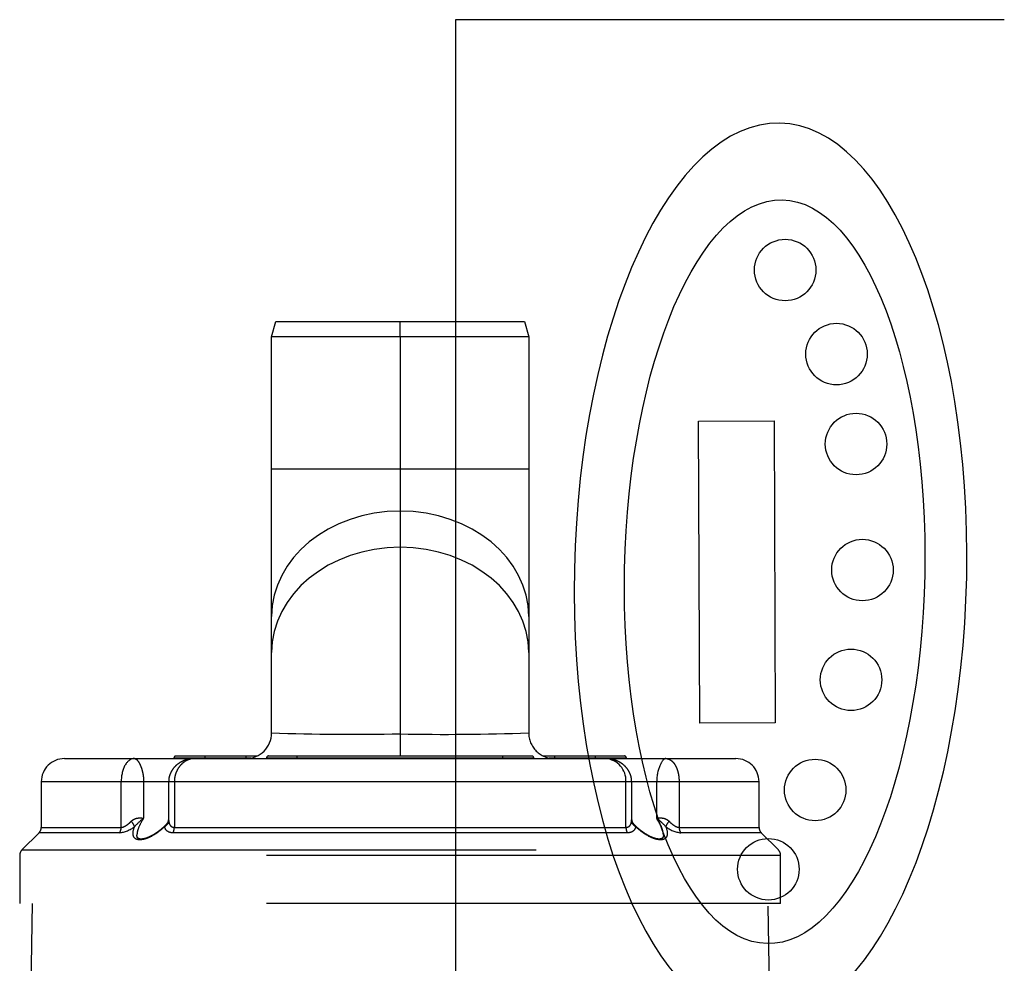
# Model space of a CAD drawing. Units: metres. Extents: x 1640.88 to 1647.26, y 257.1 to 261.58.
# Drawn here: x 1643.56 to 1643.75, y 257.8 to 257.98 of the extents above; entities that cross this region are included whole.
import ezdxf

# ---------------------------------------------------------------- set-up
doc = ezdxf.new("R2010")
doc.units = ezdxf.units.M
doc.header["$LTSCALE"] = 0.001
doc.linetypes.add('DASHED', pattern=[19.05, 12.7, -6.35])

# ---------------------------------------------------------------- blocks, each defined once
blk = doc.blocks.new('A$C26F47F03')
at = {"linetype": 'DASHED'}
for p, q in [((5.138, 7.7274), (4.972, 7.5613)), ((5.138, 0.3713), (5.138, 7.7274)), ((5.1911, 7.7493), (5.1911, 0.3493)), ((5.66, 7.7493), (5.1911, 7.7493)), ((5.66, 7.7493), (5.66, 0.3493)), ((10.6845, 7.7155), (5.66, 7.6278)), ((4.475, 7.5393), (4.475, 6.7619)), ((4.9189, 7.5393), (4.475, 7.5393)), ((4.9189, 6.7619), (4.9189, 7.5393)), ((4.972, 7.5613), (4.972, 6.779)), ((4.25, 6.6317), (4.25, 7.3143)), ((4.475, 6.7619), (4.9189, 6.7619)), ((4.475, 6.7619), (4.475, 6.5442)), ((4.25, 6.0472), (4.25, 6.6317)), ((4.8302, 6.5442), (4.475, 6.5442)), ((4.475, 6.5442), (4.475, 6.3009)), ((4.225, 5.9493), (4.225, 6.2293)), ((4.245, 6.2493), (4.25, 6.2493)), ((4.245, 6.2493), (4.245, 5.9493)), ((4.475, 6.3009), (4.475, 6.2452)), ((4.8453, 6.3009), (4.475, 6.3009)), ((4.475, 6.2452), (4.475, 1.8534)), ((4.9189, 6.2452), (4.475, 6.2452)), ((4.9189, 1.8534), (4.9189, 6.2452)), ((4.972, 6.2591), (4.972, 1.8396)), ((4.25, 2.0515), (4.25, 6.0472)), ((4.225, 5.551), (4.225, 5.9493)), ((4.245, 5.9493), (4.225, 5.9493)), ((4.245, 5.9493), (4.25, 5.9493)), ((4.245, 5.9493), (4.245, 5.551)), ((4.225, 5.4404), (4.225, 5.551)), ((4.225, 5.551), (4.245, 5.551)), ((4.245, 5.551), (4.25, 5.551)), ((4.245, 5.551), (4.245, 5.4996)), ((0, 5.2591), (0.15, 5.2993)), ((0.15, 5.2993), (1.4345, 5.2993)), ((0.15, 5.2993), (0.15, 4.0493)), ((1.4345, 5.2993), (2.868, 5.2993)), ((1.4345, 4.0493), (1.4345, 5.2993)), ((2.868, 5.2993), (3.2201, 5.2993)), ((3.2201, 5.2993), (4, 5.2993)), ((4.225, 5.0493), (4.225, 5.3293)), ((4.245, 5.3493), (4.25, 5.3493)), ((4.245, 5.3493), (4.245, 5.0493)), ((0, 4.0493), (0, 5.2591)), ((4.225, 3.0493), (4.225, 5.0493)), ((4.245, 5.0493), (4.225, 5.0493)), ((4.245, 5.0493), (4.25, 5.0493)), ((4.245, 5.0493), (4.245, 3.0493)), ((0, 2.8395), (0, 4.0493)), ((0.15, 4.0493), (0, 4.0493)), ((0.15, 4.0493), (1.4345, 4.0493)), ((0.15, 4.0493), (0.15, 2.7993)), ((1.4345, 4.0493), (1.8441, 4.0493)), ((1.4345, 2.7993), (1.4345, 4.0493)), ((1.8441, 4.0493), (2.1962, 4.0493)), ((2.1962, 4.0493), (4.0098, 4.0493)), ((4.0098, 4.0493), (4.225, 4.0493)), ((4.225, 2.7693), (4.225, 3.0493)), ((4.245, 3.0493), (4.225, 3.0493)), ((4.245, 3.0493), (4.25, 3.0493)), ((4.245, 3.0493), (4.245, 2.7493)), ((0.15, 2.7993), (0, 2.8395)), ((1.4345, 2.7993), (0.15, 2.7993)), ((2.868, 2.7993), (1.4345, 2.7993)), ((3.2201, 2.7993), (2.868, 2.7993)), ((4, 2.7993), (3.2201, 2.7993)), ((4.245, 2.7493), (4.25, 2.7493)), ((4.225, 2.5477), (4.225, 2.6583)), ((4.245, 2.5991), (4.245, 2.5477)), ((4.225, 2.1493), (4.225, 2.5477)), ((4.225, 2.5477), (4.245, 2.5477)), ((4.245, 2.5477), (4.25, 2.5477)), ((4.245, 2.5477), (4.245, 2.1493)), ((4.225, 1.8693), (4.225, 2.1493)), ((4.225, 2.1493), (4.245, 2.1493)), ((4.245, 2.1493), (4.25, 2.1493)), ((4.245, 2.1493), (4.245, 1.8493)), ((4.25, 1.4669), (4.25, 2.0515)), ((4.245, 1.8493), (4.25, 1.8493)), ((4.475, 1.8534), (4.9189, 1.8534)), ((4.475, 1.8534), (4.475, 1.7978)), ((4.475, 1.7978), (4.475, 1.5545)), ((4.475, 1.7978), (4.8453, 1.7978)), ((4.475, 1.5545), (4.8302, 1.5545)), ((4.475, 1.5545), (4.475, 1.3367)), ((4.25, 0.7843), (4.25, 1.4669)), ((4.475, 1.3367), (4.475, 0.5593)), ((4.9189, 1.3367), (4.475, 1.3367)), ((4.9189, 0.5593), (4.9189, 1.3367)), ((4.972, 1.3197), (4.972, 0.5374)), ((4.475, 0.5593), (4.9189, 0.5593)), ((4.972, 0.5374), (5.138, 0.3713)), ((5.66, 0.4708), (10.6849, 0.3831)), ((5.1911, 0.3493), (5.66, 0.3493))]:
    blk.add_line(p, q, dxfattribs=at)
for centre, radius, start, end in [((5.1911, 7.6743), 0.075, 90, 135), ((4.475, 7.3143), 0.225, 90, 180), ((4.9189, 7.6143), 0.075, 270, 315), ((4.6815, 6.8124), 0.2924, 321.91126, 353.42889), ((5.3405, 6.1534), 0.6427, 131.86262, 142.55846), ((5.1485, 6.0089), 0.4064, 125.65215, 130.7248), ((4.245, 6.2293), 0.02, 90, 180), ((4.4649, 6.0299), 0.2156, 87.30452, 175.41186), ((4.8442, 6.3535), 0.0526, 270.86906, 317.17582), ((4, 5.5493), 0.25, 270, 0), ((-17.2919, 4.5077), 21.3066, 358.76717, 2.12915), ((4.245, 5.3293), 0.02, 90, 180), ((-19.6833, 3.6096), 23.6972, 358.04047, 1.06321), ((4, 2.5493), 0.25, 0, 90), ((4.245, 2.7693), 0.02, 180, 270), ((4.245, 1.8693), 0.02, 180, 270), ((4.844, 1.7448), 0.053, 43.00455, 88.92404), ((5.1485, 2.0898), 0.4064, 229.27893, 234.34785), ((5.3405, 1.9452), 0.6427, 217.44154, 228.13738), ((4.6745, 1.2833), 0.2996, 6.96324, 37.69661), ((4.475, 0.7843), 0.225, 180, 270), ((4.9189, 0.4843), 0.075, 45, 90), ((5.1911, 0.4243), 0.075, 225, 270)]:
    blk.add_arc(centre, radius, start, end, dxfattribs=at)
for centre, major_axis, ratio, start_param, end_param in [((4.9189, 6.8202), (0.075, 0), 0.777244, 4.712389, 5.497787), ((4.8586, 6.6718), (0.0623, -0.0417), 0.097869, 4.777844, 5.792362), ((4.8586, 6.3743), (-0.0131, -0.0739), 0.826876, 0.210555, 1.225074), ((4.9189, 6.2924), (-0.075, 0), 0.6292, 1.570796, 2.356194), ((2.868, 4.0493), (0, -1.25), 0.819152, 3.141593, 4.712389), ((3.2201, 4.0493), (0, -1.25), 0.819152, 3.141593, 4.712389), ((2.868, 4.0493), (0, -1.25), 0.819152, 4.712389, 6.283185), ((3.2201, 4.0493), (0, -1.25), 0.819152, 4.712389, 6.283185), ((4.9189, 1.8062), (-0.075, 0), 0.6292, 3.926991, 4.712389), ((4.8586, 1.7244), (-0.0131, 0.0739), 0.826876, 5.058112, 6.07263), ((4.8586, 1.4269), (0.0623, 0.0417), 0.097869, 0.490823, 1.505342), ((4.9189, 1.2785), (0.075, 0), 0.777244, 0.785398, 1.570796)]:
    blk.add_ellipse(centre, major_axis=major_axis, ratio=ratio, start_param=start_param, end_param=end_param, dxfattribs=at)
for points, knots in [([(4.25, 6.6317), (4.25, 6.6361), (4.2504, 6.6406), (4.2518, 6.6493), (4.2528, 6.6536), (4.257, 6.6664), (4.2612, 6.6747), (4.2721, 6.6904), (4.2788, 6.6978), (4.2948, 6.7119), (4.304, 6.7184), (4.3245, 6.7302), (4.3358, 6.7356), (4.3604, 6.745), (4.3734, 6.7489), (4.4008, 6.7553), (4.4154, 6.7578), (4.4448, 6.7611), (4.4598, 6.7619), (4.475, 6.7619)], [0, 0, 0, 0, 0.0625, 0.0625, 0.125, 0.125, 0.25, 0.25, 0.375, 0.375, 0.5, 0.5, 0.625, 0.625, 0.75, 0.75, 0.875, 0.875, 1, 1, 1, 1]), ([(4.8586, 6.6629), (4.8665, 6.6708), (4.874, 6.6789), (4.888, 6.6955), (4.8946, 6.7041), (4.903, 6.717), (4.9056, 6.7213), (4.9101, 6.7299), (4.9122, 6.7342), (4.9171, 6.7468), (4.9189, 6.7548), (4.9189, 6.7619)], [0, 0, 0, 0, 0.25, 0.25, 0.5, 0.5, 0.625, 0.625, 0.75, 0.75, 1, 1, 1, 1]), ([(4.25, 6.6317), (4.25, 6.6162), (4.2733, 6.595), (4.3555, 6.5582), (4.4146, 6.5442), (4.475, 6.5442)], [0, 0, 0, 0, 0.5, 0.5, 1, 1, 1, 1]), ([(4.8302, 6.5442), (4.8291, 6.5525), (4.828, 6.5618), (4.827, 6.5816), (4.8272, 6.5923), (4.8298, 6.6085), (4.831, 6.6141), (4.8342, 6.6248), (4.8363, 6.6301), (4.8413, 6.6403), (4.8442, 6.6453), (4.8508, 6.6546), (4.8545, 6.6589), (4.8586, 6.6629)], [0, 0, 0, 0, 0.25, 0.25, 0.5, 0.5, 0.625, 0.625, 0.75, 0.75, 0.875, 0.875, 1, 1, 1, 1]), ([(4.9951, 6.6093), (4.9889, 6.6093), (4.9824, 6.6087), (4.9318, 6.6014), (4.8812, 6.5776), (4.8302, 6.5442)], [0.7120766, 0.7120766, 0.7120766, 0.7120766, 0.75, 0.75, 1, 1, 1, 1]), ([(4.9949, 6.609), (4.9963, 6.6091), (5.0032, 6.6096), (5.0131, 6.6071), (5.0217, 6.6026), (5.0274, 6.5958), (5.0316, 6.5852), (5.0334, 6.57), (5.0319, 6.5505), (5.0269, 6.528), (5.0185, 6.5033), (5.0065, 6.4766), (4.991, 6.4481), (4.972, 6.4184), (4.9495, 6.3879), (4.9239, 6.3577), (4.9003, 6.3328), (4.8867, 6.3207), (4.8817, 6.3162)], [0, 0, 0, 0, 0.015386, 0.089653, 0.163678, 0.233641, 0.287632, 0.346127, 0.402751, 0.459034, 0.51646, 0.578658, 0.643948, 0.714598, 0.790944, 0.872581, 0.959996, 1, 1, 1, 1]), ([(4.9116, 6.6321), (4.9444, 6.6454), (4.9756, 6.6514), (5.0118, 6.641), (5.022, 6.6343), (5.0362, 6.613), (5.0402, 6.5984), (5.0402, 6.5635), (5.0363, 6.5429), (5.022, 6.5002), (5.0119, 6.4782), (4.9754, 6.4133), (4.9444, 6.3735), (4.9116, 6.3391)], [0, 0, 0, 0, 0.25, 0.25, 0.375, 0.375, 0.5, 0.5, 0.625, 0.625, 0.75, 0.75, 1, 1, 1, 1]), ([(4.9116, 6.3391), (4.9203, 6.3377), (4.9282, 6.3352), (4.9427, 6.3275), (4.9493, 6.3223), (4.9601, 6.3091), (4.9645, 6.3011), (4.9704, 6.2819), (4.972, 6.2711), (4.972, 6.2591)], [0, 0, 0, 0, 0.25, 0.25, 0.5, 0.5, 0.75, 0.75, 1, 1, 1, 1]), ([(4.4749, 6.3005), (4.4638, 6.3002), (4.4441, 6.2995), (4.4121, 6.2917), (4.382, 6.2793), (4.3542, 6.2624), (4.3292, 6.2416), (4.3068, 6.2171), (4.2874, 6.1889), (4.2713, 6.1569), (4.2591, 6.1218), (4.2514, 6.084), (4.2504, 6.0606), (4.25, 6.0472)], [0, 0, 0, 0, 0.080817, 0.168632, 0.255707, 0.340507, 0.426957, 0.514192, 0.604517, 0.699208, 0.798173, 0.902423, 1, 1, 1, 1]), ([(4.8586, 6.2998), (4.8545, 6.3003), (4.8508, 6.3006), (4.8465, 6.3008), (4.8456, 6.3008), (4.8447, 6.3009)], [0, 0, 0, 0, 0.125, 0.125, 0.1620997, 0.1620997, 0.1620997, 0.1620997]), ([(4.9189, 6.2452), (4.9189, 6.254), (4.9172, 6.2617), (4.9105, 6.2751), (4.9058, 6.2805), (4.8945, 6.2892), (4.888, 6.2925), (4.874, 6.2973), (4.8665, 6.2989), (4.8586, 6.2998)], [0, 0, 0, 0, 0.25, 0.25, 0.5, 0.5, 0.75, 0.75, 1, 1, 1, 1]), ([(4.25, 2.0515), (4.25, 2.0454), (4.2504, 2.0391), (4.2518, 2.0268), (4.2528, 2.0206), (4.257, 2.0022), (4.2612, 1.9901), (4.2721, 1.9668), (4.2788, 1.9556), (4.2948, 1.934), (4.304, 1.9239), (4.3245, 1.9052), (4.3358, 1.8966), (4.3604, 1.8815), (4.3734, 1.8751), (4.4008, 1.8644), (4.4154, 1.8603), (4.4448, 1.8548), (4.4598, 1.8534), (4.475, 1.8534)], [0, 0, 0, 0, 0.0625, 0.0625, 0.125, 0.125, 0.25, 0.25, 0.375, 0.375, 0.5, 0.5, 0.625, 0.625, 0.75, 0.75, 0.875, 0.875, 1, 1, 1, 1]), ([(4.25, 2.0515), (4.2503, 2.0401), (4.2511, 2.0179), (4.2582, 1.9797), (4.271, 1.9421), (4.2885, 1.9079), (4.3091, 1.8786), (4.333, 1.8533), (4.3598, 1.8324), (4.3889, 1.816), (4.4208, 1.8043), (4.4506, 1.7981), (4.468, 1.7984), (4.475, 1.7986)], [0, 0, 0, 0, 0.082514, 0.191159, 0.302495, 0.400637, 0.49557, 0.587582, 0.677291, 0.765542, 0.852661, 0.949009, 1, 1, 1, 1]), ([(4.8586, 1.7988), (4.8665, 1.7998), (4.874, 1.8013), (4.888, 1.8062), (4.8946, 1.8094), (4.903, 1.8159), (4.9056, 1.8184), (4.9101, 1.8238), (4.9122, 1.8269), (4.9171, 1.8368), (4.9189, 1.8446), (4.9189, 1.8534)], [0, 0, 0, 0, 0.25, 0.25, 0.5, 0.5, 0.625, 0.625, 0.75, 0.75, 1, 1, 1, 1]), ([(4.972, 1.8396), (4.972, 1.8275), (4.9704, 1.8168), (4.966, 1.8025), (4.9642, 1.7981), (4.9599, 1.79), (4.9575, 1.7863), (4.9494, 1.7764), (4.9428, 1.7712), (4.9283, 1.7635), (4.9203, 1.761), (4.9116, 1.7595)], [0, 0, 0, 0, 0.25, 0.25, 0.375, 0.375, 0.5, 0.5, 0.75, 0.75, 1, 1, 1, 1]), ([(4.8447, 1.7978), (4.8456, 1.7978), (4.8465, 1.7978), (4.8508, 1.798), (4.8545, 1.7984), (4.8586, 1.7988)], [0.8379003, 0.8379003, 0.8379003, 0.8379003, 0.875, 0.875, 1, 1, 1, 1]), ([(4.882, 1.7822), (4.8918, 1.7732), (4.909, 1.7571), (4.9358, 1.7274), (4.9601, 1.6969), (4.9813, 1.6664), (4.9987, 1.637), (5.0126, 1.6092), (5.0228, 1.5835), (5.0297, 1.5597), (5.033, 1.5386), (5.0329, 1.5211), (5.0301, 1.5086), (5.0254, 1.5), (5.0196, 1.4947), (5.0103, 1.4903), (5.0012, 1.4897), (4.996, 1.4894)], [0, 0, 0, 0, 0.079039, 0.164349, 0.244635, 0.319037, 0.388552, 0.452288, 0.512477, 0.5684, 0.627055, 0.682846, 0.737993, 0.794021, 0.859408, 0.932536, 1, 1, 1, 1]), ([(4.9116, 1.7595), (4.9444, 1.7252), (4.9756, 1.6851), (5.0118, 1.6205), (5.022, 1.5986), (5.0362, 1.5559), (5.0402, 1.5353), (5.0402, 1.5003), (5.0363, 1.4857), (5.022, 1.4644), (5.0119, 1.4576), (4.9754, 1.4472), (4.9444, 1.4532), (4.9116, 1.4666)], [0, 0, 0, 0, 0.25, 0.25, 0.375, 0.375, 0.5, 0.5, 0.625, 0.625, 0.75, 0.75, 1, 1, 1, 1]), ([(4.25, 1.4669), (4.25, 1.4688), (4.2503, 1.4709), (4.2517, 1.475), (4.2528, 1.4771), (4.2569, 1.4838), (4.2611, 1.4884), (4.272, 1.4979), (4.2787, 1.5028), (4.2949, 1.5126), (4.3041, 1.5174), (4.3247, 1.5266), (4.3362, 1.5311), (4.3608, 1.539), (4.3738, 1.5425), (4.4013, 1.5483), (4.4158, 1.5506), (4.445, 1.5537), (4.4599, 1.5545), (4.475, 1.5545)], [0, 0, 0, 0, 0.0625, 0.0625, 0.125, 0.125, 0.25, 0.25, 0.375, 0.375, 0.5, 0.5, 0.625, 0.625, 0.75, 0.75, 0.875, 0.875, 1, 1, 1, 1]), ([(4.8586, 1.4357), (4.8545, 1.4397), (4.8508, 1.4441), (4.8442, 1.4533), (4.8413, 1.4583), (4.8363, 1.4686), (4.8342, 1.4739), (4.831, 1.4846), (4.8298, 1.4901), (4.8272, 1.5064), (4.827, 1.5171), (4.828, 1.5369), (4.8291, 1.5461), (4.8302, 1.5545)], [0, 0, 0, 0, 0.125, 0.125, 0.25, 0.25, 0.375, 0.375, 0.5, 0.5, 0.75, 0.75, 1, 1, 1, 1]), ([(4.8302, 1.5545), (4.8557, 1.5378), (4.8806, 1.5239), (4.9294, 1.5021), (4.9535, 1.4941), (4.9825, 1.4899), (4.9895, 1.4893), (4.9962, 1.4893)], [0, 0, 0, 0, 0.125, 0.125, 0.25, 0.25, 0.2909291, 0.2909291, 0.2909291, 0.2909291]), ([(4.25, 1.4669), (4.25, 1.4318), (4.2732, 1.3981), (4.355, 1.3507), (4.4139, 1.3367), (4.475, 1.3367)], [0, 0, 0, 0, 0.5, 0.5, 1, 1, 1, 1]), ([(4.9189, 1.3367), (4.9189, 1.3439), (4.9172, 1.3517), (4.9105, 1.3686), (4.9058, 1.3773), (4.8945, 1.3946), (4.888, 1.4032), (4.874, 1.4197), (4.8665, 1.4278), (4.8586, 1.4357)], [0, 0, 0, 0, 0.25, 0.25, 0.5, 0.5, 0.75, 0.75, 1, 1, 1, 1])]:
    blk.add_open_spline(points, degree=3, knots=knots, dxfattribs=at)

msp = doc.modelspace()

# ---------------------------------------------------------------- linework, layer by layer
for p, q in [((1643.74906, 257.98169), (1643.64229, 257.98169)), ((1643.64229, 257.98169), (1643.64229, 257.7643))]:
    msp.add_line(p, q)
msp.add_lwpolyline([(1643.68961, 257.90365), (1643.70429, 257.9037), (1643.70451, 257.84498), (1643.68982, 257.84493)], close=True)
for centre in [(1643.70644, 257.93301), (1643.71643, 257.91667), (1643.72023, 257.89918), (1643.72147, 257.87467), (1643.71926, 257.85333), (1643.71228, 257.83191), (1643.70317, 257.81649)]:
    msp.add_circle(centre, 0.00598)
at = {"extrusion": (0, 0, -1)}
msp.add_ellipse((1643.7036, 257.87409), major_axis=(-0.00179, -0.08749), ratio=0.436108, dxfattribs=at)
msp.add_ellipse((1643.7044, 257.87434), major_axis=(-0.00148, -0.07231), ratio=0.403544)

# ---------------------------------------------------------------- block references
at = {"xscale": 0.02, "yscale": 0.02, "zscale": 0.02, "rotation": 270}
msp.add_blockref('A$C26F47F03', (1643.55057, 257.92302), dxfattribs=at)

doc.saveas('drawing.dxf')
